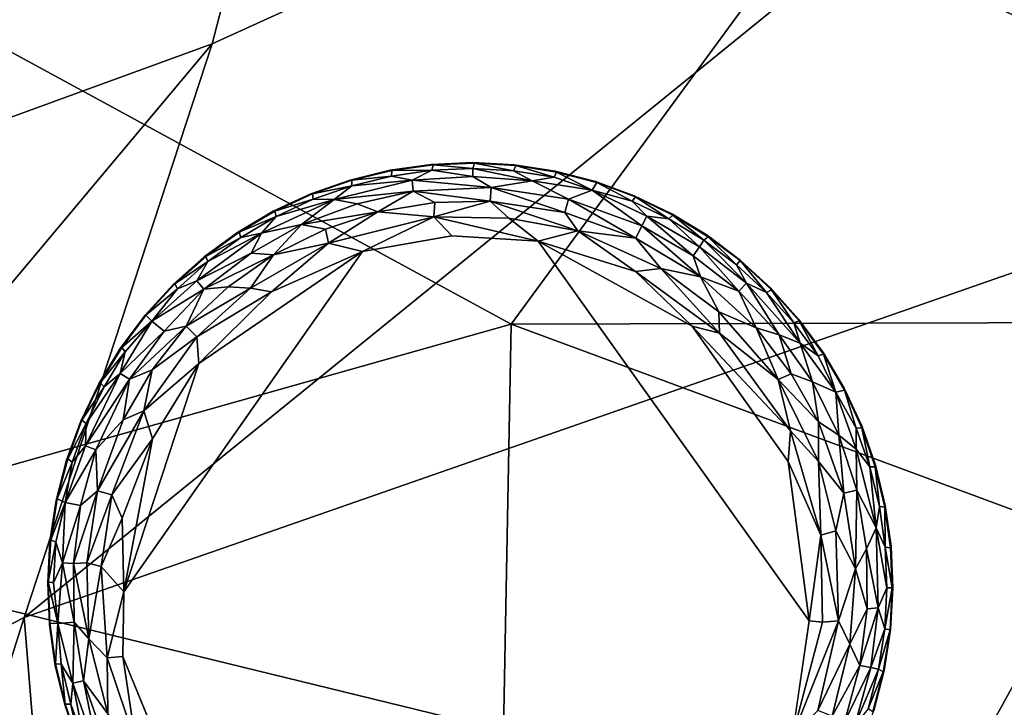
# Model space of a CAD drawing. Units: inches. Extents: x -22 to 94, y -94 to 22.
# Drawn here: x 23 to 25, y 11 to 13 of the extents above; entities that cross this region are included whole.
import ezdxf

# ---------------------------------------------------------------- set-up
doc = ezdxf.new("R2010")
doc.units = ezdxf.units.IN
doc.header["$MEASUREMENT"] = 0
doc.layers.add('SEAT-FABRIC', color=5, linetype='Continuous')
doc.layers.add('SEAT-LEG', color=5, linetype='Continuous')

msp = doc.modelspace()

# ---------------------------------------------------------------- linework, layer by layer
at = {"layer": 'SEAT-FABRIC'}
for points in [[(23.4091, 14.845, 1.0911), (23.2575, 14.1066, 0.8771), (21.3148, 12.6904, 0.8731)], [(23.4091, 14.845, 1.0911), (21.3148, 12.6904, 0.8731), (21.4082, 13.9947, 1.3209)], [(23.055, 13.3248, 0.7437), (26.3556, 14.8265, 0.7957), (22.5301, 11.7221, 0.6574)], [(22.5301, 11.7221, 0.6574), (26.3556, 14.8265, 0.7957), (26.0847, 12.961, 0.6462)], [(23.2575, 14.1066, 0.8771), (26.3556, 14.8265, 0.7957), (23.055, 13.3248, 0.7437)], [(23.2575, 14.1066, 0.8771), (23.055, 13.3248, 0.7437), (21.3148, 12.6904, 0.8731)], [(27.2237, 13.7369, 27.75), (24.7137, 13.663, 27.3856), (27.2203, 12.5507, 27.8875)], [(24.7137, 13.663, 27.3856), (22.2037, 13.4591, 26.8567), (23.8909, 12.5411, 27.3865)], [(24.7137, 13.663, 27.3856), (23.8909, 12.5411, 27.3865), (27.2203, 12.5507, 27.8875)], [(21.7208, 11.9298, 26.8965), (23.8909, 12.5411, 27.3865), (22.2037, 13.4591, 26.8567)], [(23.055, 13.3248, 0.7437), (21.0897, 10.9809, 0.74), (21.3148, 12.6904, 0.8731)], [(22.5301, 11.7221, 0.6574), (21.0897, 10.9809, 0.74), (23.055, 13.3248, 0.7437)], [(22.8988, 7.2044, 0.7399), (22.5301, 11.7221, 0.6574), (26.0847, 12.961, 0.6462)], [(26.0847, 12.961, 0.6462), (26.8416, 7.1048, 0.6873), (22.8988, 7.2044, 0.7399)], [(23.8909, 12.5411, 27.3865), (27.2206, 11.3099, 27.9121), (27.2203, 12.5507, 27.8875)], [(21.7208, 11.9298, 26.8965), (23.8694, 11.4053, 27.4259), (23.8909, 12.5411, 27.3865)], [(23.8694, 11.4053, 27.4259), (27.2206, 11.3099, 27.9121), (23.8909, 12.5411, 27.3865)], [(22.2147, 10.312, 27.0039), (23.8694, 11.4053, 27.4259), (21.7208, 11.9298, 26.8965)], [(20.7187, 5.9767, 0.8593), (22.5301, 11.7221, 0.6574), (22.8988, 7.2044, 0.7399)], [(21.0897, 10.9809, 0.74), (22.5301, 11.7221, 0.6574), (20.7187, 5.9767, 0.8593)]]:
    msp.add_3dface(points, dxfattribs=at)
at = {"layer": 'SEAT-LEG'}
for points, invisible_edges in [([(22.5955, 11.8189, 1.378), (23.7695, 10.6307, 1.378), (23.7837, 12.9928, 1.378)], 15), ([(22.5955, 11.8189, 1.378), (23.7837, 12.9928, 1.378), (23.6679, 12.9879, 1.378)], 13), ([(24.9577, 11.8047, 1.378), (23.7837, 12.9928, 1.378), (23.7695, 10.6307, 1.378)], 15), ([(23.7837, 12.9928, 1.378), (24.9577, 11.8047, 1.378), (23.8994, 12.9865, 1.378)], 3), ([(23.5531, 12.9715, 1.378), (22.5955, 11.8189, 1.378), (23.6679, 12.9879, 1.378)], 3), ([(22.5955, 11.8189, 1.378), (23.5531, 12.9715, 1.378), (23.4405, 12.9441, 1.378)], 13), ([(24.014, 12.9688, 1.378), (23.8994, 12.9865, 1.378), (24.9577, 11.8047, 1.378)], 14), ([(24.9577, 11.8047, 1.378), (24.1262, 12.9399, 1.378), (24.014, 12.9688, 1.378)], 13), ([(23.4405, 12.9441, 1.378), (23.3311, 12.9057, 1.378), (22.5955, 11.8189, 1.378)], 14), ([(24.1262, 12.9399, 1.378), (24.9577, 11.8047, 1.378), (24.2351, 12.9002, 1.378)], 3), ([(23.2261, 12.8567, 1.378), (22.5955, 11.8189, 1.378), (23.3311, 12.9057, 1.378)], 3), ([(24.2351, 12.9002, 1.378), (24.9577, 11.8047, 1.378), (24.3396, 12.85, 1.378)], 3), ([(22.5955, 11.8189, 1.378), (23.2261, 12.8567, 1.378), (23.1263, 12.7977, 1.378)], 13), ([(24.4386, 12.7899, 1.378), (24.3396, 12.85, 1.378), (24.9577, 11.8047, 1.378)], 14), ([(22.5955, 11.8189, 1.378), (23.1263, 12.7977, 1.378), (23.0328, 12.7293, 1.378)], 13), ([(24.724, 11.7127, 0), (22.8084, 11.794, 0.0004), (23.7248, 12.788, 0.0014)], 15), ([(23.4751, 12.7445, 0.0014), (23.7248, 12.788, 0.0014), (22.8084, 11.794, 0.0004)], 2), ([(23.9661, 12.7738, 0.0014), (24.724, 11.7127, 0), (23.7248, 12.788, 0.0014)], 2), ([(24.3968, 12.5362, 0), (24.724, 11.7127, 0), (23.9661, 12.7738, 0.0014)], 1), ([(24.9577, 11.8047, 1.378), (24.5313, 12.7203, 1.378), (24.4386, 12.7899, 1.378)], 13), ([(22.5955, 11.8189, 1.378), (23.0328, 12.7293, 1.378), (22.9464, 12.6519, 1.378)], 13), ([(24.9577, 11.8047, 1.378), (24.6167, 12.6419, 1.378), (24.5313, 12.7203, 1.378)], 13), ([(22.8681, 12.5665, 1.378), (22.5955, 11.8189, 1.378), (22.9464, 12.6519, 1.378)], 3), ([(24.9577, 11.8047, 1.378), (24.6941, 12.5556, 1.378), (24.6167, 12.6419, 1.378)], 13), ([(22.5955, 11.8189, 1.378), (22.8681, 12.5665, 1.378), (22.7985, 12.4738, 1.378)], 13), ([(24.9577, 11.8047, 1.378), (24.7625, 12.462, 1.378), (24.6941, 12.5556, 1.378)], 13), ([(24.3968, 12.5362, 0), (24.665, 12.1583, 0), (24.724, 11.7127, 0)], 12), ([(22.7985, 12.4738, 1.378), (22.7383, 12.3748, 1.378), (22.5955, 11.8189, 1.378)], 14), ([(24.9577, 11.8047, 1.378), (24.8215, 12.3623, 1.378), (24.7625, 12.462, 1.378)], 13), ([(22.6881, 12.2703, 1.378), (22.5955, 11.8189, 1.378), (22.7383, 12.3748, 1.378)], 3), ([(24.8215, 12.3623, 1.378), (24.9577, 11.8047, 1.378), (24.8705, 12.2572, 1.378)], 3), ([(22.6484, 12.1614, 1.378), (22.5955, 11.8189, 1.378), (22.6881, 12.2703, 1.378)], 3), ([(24.9089, 12.1478, 1.378), (24.8705, 12.2572, 1.378), (24.9577, 11.8047, 1.378)], 14), ([(22.6484, 12.1614, 1.378), (22.6196, 12.0491, 1.378), (22.5955, 11.8189, 1.378)], 14), ([(24.9577, 11.8047, 1.378), (24.9363, 12.0352, 1.378), (24.9089, 12.1478, 1.378)], 13), ([(22.6019, 11.9346, 1.378), (22.5955, 11.8189, 1.378), (22.6196, 12.0491, 1.378)], 2), ([(24.9577, 11.8047, 1.378), (24.9527, 11.9205, 1.378), (24.9363, 12.0352, 1.378)], 12), ([(23.4269, 10.6836, 1.378), (23.5392, 10.6548, 1.378), (22.5955, 11.8189, 1.378)], 14), ([(23.0218, 10.9033, 1.378), (22.5955, 11.8189, 1.378), (22.9364, 10.9816, 1.378)], 3), ([(22.7316, 11.2613, 1.378), (22.7906, 11.1615, 1.378), (22.5955, 11.8189, 1.378)], 14), ([(23.318, 10.7233, 1.378), (22.5955, 11.8189, 1.378), (23.2136, 10.7735, 1.378)], 3), ([(23.7695, 10.6307, 1.378), (22.5955, 11.8189, 1.378), (23.6538, 10.6371, 1.378)], 3), ([(22.6827, 11.3663, 1.378), (22.5955, 11.8189, 1.378), (22.6443, 11.4757, 1.378)], 3), ([(22.5955, 11.8189, 1.378), (23.0218, 10.9033, 1.378), (23.1145, 10.8337, 1.378)], 13), ([(22.6168, 11.5883, 1.378), (22.6443, 11.4757, 1.378), (22.5955, 11.8189, 1.378)], 14), ([(22.5955, 11.8189, 1.378), (22.7906, 11.1615, 1.378), (22.8591, 11.068, 1.378)], 13), ([(23.6538, 10.6371, 1.378), (22.5955, 11.8189, 1.378), (23.5392, 10.6548, 1.378)], 3), ([(22.5955, 11.8189, 1.378), (22.8591, 11.068, 1.378), (22.9364, 10.9816, 1.378)], 13), ([(23.2136, 10.7735, 1.378), (22.5955, 11.8189, 1.378), (23.1145, 10.8337, 1.378)], 3), ([(22.5955, 11.8189, 1.378), (22.6827, 11.3663, 1.378), (22.7316, 11.2613, 1.378)], 13), ([(23.318, 10.7233, 1.378), (23.4269, 10.6836, 1.378), (22.5955, 11.8189, 1.378)], 14), ([(22.6005, 11.7031, 1.378), (22.6168, 11.5883, 1.378), (22.5955, 11.8189, 1.378)], 2), ([(22.8055, 11.6131, 0.0034), (22.8084, 11.794, 0.0004), (22.9166, 11.3437, 0.0012)], 2), ([(22.8084, 11.794, 0.0004), (24.724, 11.7127, 0), (22.9166, 11.3437, 0.0012)], 15), ([(23.8853, 10.6357, 1.378), (24.9577, 11.8047, 1.378), (23.7695, 10.6307, 1.378)], 3), ([(23.8853, 10.6357, 1.378), (24, 10.652, 1.378), (24.9577, 11.8047, 1.378)], 14), ([(24, 10.652, 1.378), (24.1585, 10.6928, 1.378), (24.9577, 11.8047, 1.378)], 14), ([(24.3271, 10.7668, 1.378), (24.9577, 11.8047, 1.378), (24.1585, 10.6928, 1.378)], 3), ([(24.4269, 10.8258, 1.378), (24.9577, 11.8047, 1.378), (24.3271, 10.7668, 1.378)], 3), ([(24.4269, 10.8258, 1.378), (24.5204, 10.8943, 1.378), (24.9577, 11.8047, 1.378)], 14), ([(24.6067, 10.9716, 1.378), (24.9577, 11.8047, 1.378), (24.5204, 10.8943, 1.378)], 3), ([(24.9577, 11.8047, 1.378), (24.6067, 10.9716, 1.378), (24.6851, 11.057, 1.378)], 13), ([(24.9577, 11.8047, 1.378), (24.6851, 11.057, 1.378), (24.7547, 11.1497, 1.378)], 13), ([(24.8149, 11.2488, 1.378), (24.9577, 11.8047, 1.378), (24.7547, 11.1497, 1.378)], 3), ([(24.865, 11.3532, 1.378), (24.9577, 11.8047, 1.378), (24.8149, 11.2488, 1.378)], 3), ([(24.9577, 11.8047, 1.378), (24.865, 11.3532, 1.378), (24.9047, 11.4621, 1.378)], 13), ([(24.9047, 11.4621, 1.378), (24.9336, 11.5744, 1.378), (24.9577, 11.8047, 1.378)], 14), ([(24.9513, 11.6889, 1.378), (24.9577, 11.8047, 1.378), (24.9336, 11.5744, 1.378)], 2), ([(22.9166, 11.3437, 0.0012), (24.724, 11.7127, 0), (24.5511, 11.2484, 0)], 15), ([(24.6768, 11.3918, 0.0032), (24.5511, 11.2484, 0), (24.724, 11.7127, 0)], 2)]:
    msp.add_3dface(points, dxfattribs=dict(at, invisible_edges=invisible_edges))
for points in [[(23.6725, 12.9866, 0.1702), (23.6679, 12.9879, 1.378), (23.7837, 12.9928, 1.378)], [(23.7837, 12.9928, 1.378), (23.7881, 12.9911, 0.1702), (23.6725, 12.9866, 0.1702)], [(23.7881, 12.9911, 0.1702), (23.7836, 12.9763, 0.1244), (23.6725, 12.9866, 0.1702)], [(23.7881, 12.9911, 0.1702), (23.8977, 12.97, 0.1244), (23.7836, 12.9763, 0.1244)], [(23.8994, 12.9865, 1.378), (23.7881, 12.9911, 0.1702), (23.7837, 12.9928, 1.378)], [(23.9037, 12.9843, 0.1702), (23.7881, 12.9911, 0.1702), (23.8994, 12.9865, 1.378)], [(23.8977, 12.97, 0.1244), (23.7881, 12.9911, 0.1702), (23.9037, 12.9843, 0.1702)], [(23.4405, 12.9441, 1.378), (23.5531, 12.9715, 1.378), (23.4453, 12.9437, 0.1702)], [(23.4453, 12.9437, 0.1702), (23.5531, 12.9715, 1.378), (23.5578, 12.9707, 0.1702)], [(23.4453, 12.9437, 0.1702), (23.5578, 12.9707, 0.1702), (23.5563, 12.9553, 0.1244)], [(23.5531, 12.9715, 1.378), (23.6679, 12.9879, 1.378), (23.5578, 12.9707, 0.1702)], [(23.6694, 12.9713, 0.1244), (23.5563, 12.9553, 0.1244), (23.5578, 12.9707, 0.1702)], [(23.5563, 12.9553, 0.1244), (23.6694, 12.9713, 0.1244), (23.6138, 12.9438, 0.0888)], [(23.5578, 12.9707, 0.1702), (23.6679, 12.9879, 1.378), (23.6725, 12.9866, 0.1702)], [(23.5578, 12.9707, 0.1702), (23.6725, 12.9866, 0.1702), (23.6694, 12.9713, 0.1244)], [(23.7834, 12.9543, 0.0891), (23.6138, 12.9438, 0.0888), (23.6694, 12.9713, 0.1244)], [(23.7836, 12.9763, 0.1244), (23.6694, 12.9713, 0.1244), (23.6725, 12.9866, 0.1702)], [(23.6694, 12.9713, 0.1244), (23.7836, 12.9763, 0.1244), (23.7834, 12.9543, 0.0891)], [(23.7834, 12.9543, 0.0891), (23.7836, 12.9763, 0.1244), (23.9494, 12.9423, 0.0888)], [(23.7836, 12.9763, 0.1244), (23.8977, 12.97, 0.1244), (23.9494, 12.9423, 0.0888)], [(24.0106, 12.9525, 0.1244), (23.8977, 12.97, 0.1244), (23.9037, 12.9843, 0.1702)], [(23.8977, 12.97, 0.1244), (24.0106, 12.9525, 0.1244), (23.9494, 12.9423, 0.0888)], [(23.8994, 12.9865, 1.378), (24.014, 12.9688, 1.378), (23.9037, 12.9843, 0.1702)], [(23.9037, 12.9843, 0.1702), (24.014, 12.9688, 1.378), (24.018, 12.9662, 0.1702)], [(24.018, 12.9662, 0.1702), (24.0106, 12.9525, 0.1244), (23.9037, 12.9843, 0.1702)], [(24.018, 12.9662, 0.1702), (24.1177, 12.9161, 0.1063), (24.0106, 12.9525, 0.1244)], [(24.014, 12.9688, 1.378), (24.1262, 12.9399, 1.378), (24.018, 12.9662, 0.1702)], [(24.13, 12.937, 0.1702), (24.018, 12.9662, 0.1702), (24.1262, 12.9399, 1.378)], [(24.13, 12.937, 0.1702), (24.1177, 12.9161, 0.1063), (24.018, 12.9662, 0.1702)], [(23.3311, 12.9057, 1.378), (23.4405, 12.9441, 1.378), (23.336, 12.9058, 0.1702)], [(23.4405, 12.9441, 1.378), (23.4453, 12.9437, 0.1702), (23.336, 12.9058, 0.1702)], [(23.336, 12.9058, 0.1702), (23.4453, 12.9437, 0.1702), (23.4452, 12.9281, 0.1244)], [(23.6138, 12.9438, 0.0888), (23.3961, 12.8902, 0.0888), (23.4452, 12.9281, 0.1244)], [(23.6174, 12.9133, 0.0574), (23.3961, 12.8902, 0.0888), (23.6138, 12.9438, 0.0888)], [(23.4452, 12.9281, 0.1244), (23.5563, 12.9553, 0.1244), (23.6138, 12.9438, 0.0888)], [(23.5563, 12.9553, 0.1244), (23.4452, 12.9281, 0.1244), (23.4453, 12.9437, 0.1702)], [(23.7834, 12.9543, 0.0891), (23.8354, 12.9231, 0.0574), (23.6138, 12.9438, 0.0888)], [(23.8354, 12.9231, 0.0574), (23.6174, 12.9133, 0.0574), (23.6138, 12.9438, 0.0888)], [(23.7834, 12.9543, 0.0891), (23.9494, 12.9423, 0.0888), (23.8354, 12.9231, 0.0574)], [(24.0511, 12.8903, 0.0574), (23.8354, 12.9231, 0.0574), (23.9494, 12.9423, 0.0888)], [(23.9494, 12.9423, 0.0888), (24.0106, 12.9525, 0.1244), (24.1177, 12.9161, 0.1063)], [(23.9494, 12.9423, 0.0888), (24.1177, 12.9161, 0.1063), (24.0511, 12.8903, 0.0574)], [(24.13, 12.937, 0.1702), (24.2287, 12.8849, 0.1244), (24.1177, 12.9161, 0.1063)], [(24.1262, 12.9399, 1.378), (24.2351, 12.9002, 1.378), (24.13, 12.937, 0.1702)], [(24.13, 12.937, 0.1702), (24.2351, 12.9002, 1.378), (24.2386, 12.8969, 0.1702)], [(24.2287, 12.8849, 0.1244), (24.13, 12.937, 0.1702), (24.2386, 12.8969, 0.1702)], [(23.3374, 12.8903, 0.1244), (23.336, 12.9058, 0.1702), (23.4452, 12.9281, 0.1244)], [(23.3374, 12.8903, 0.1244), (23.4452, 12.9281, 0.1244), (23.3961, 12.8902, 0.0888)], [(23.6174, 12.9133, 0.0574), (23.4602, 12.8777, 0.0577), (23.3961, 12.8902, 0.0888)], [(23.5185, 12.8554, 0.032), (23.4602, 12.8777, 0.0577), (23.6174, 12.9133, 0.0574)], [(23.6777, 12.8814, 0.0322), (23.5185, 12.8554, 0.032), (23.6174, 12.9133, 0.0574)], [(23.8354, 12.9231, 0.0574), (23.8326, 12.8854, 0.032), (23.6174, 12.9133, 0.0574)], [(23.8326, 12.8854, 0.032), (23.6777, 12.8814, 0.0322), (23.6174, 12.9133, 0.0574)], [(23.8354, 12.9231, 0.0574), (24.041, 12.8538, 0.032), (23.8326, 12.8854, 0.032)], [(23.8354, 12.9231, 0.0574), (24.0511, 12.8903, 0.0574), (24.041, 12.8538, 0.032)], [(24.1177, 12.9161, 0.1063), (24.2562, 12.816, 0.0574), (24.0511, 12.8903, 0.0574)], [(24.1177, 12.9161, 0.1063), (24.2702, 12.8434, 0.0888), (24.2562, 12.816, 0.0574)], [(24.1177, 12.9161, 0.1063), (24.2287, 12.8849, 0.1244), (24.2702, 12.8434, 0.0888)], [(23.3046, 12.8196, 0.0574), (23.193, 12.7953, 0.0888), (23.3961, 12.8902, 0.0888)], [(23.3961, 12.8902, 0.0888), (23.193, 12.7953, 0.0888), (23.2338, 12.8421, 0.1244)], [(23.2261, 12.8567, 1.378), (23.3311, 12.9057, 1.378), (23.2308, 12.8573, 0.1702)], [(23.2308, 12.8573, 0.1702), (23.336, 12.9058, 0.1702), (23.3374, 12.8903, 0.1244)], [(23.2308, 12.8573, 0.1702), (23.3311, 12.9057, 1.378), (23.336, 12.9058, 0.1702)], [(23.3374, 12.8903, 0.1244), (23.2338, 12.8421, 0.1244), (23.2308, 12.8573, 0.1702)], [(23.2338, 12.8421, 0.1244), (23.3374, 12.8903, 0.1244), (23.3961, 12.8902, 0.0888)], [(23.3046, 12.8196, 0.0574), (23.3961, 12.8902, 0.0888), (23.4602, 12.8777, 0.0577)], [(23.675, 12.8413, 0.0136), (23.5185, 12.8554, 0.032), (23.6777, 12.8814, 0.0322)], [(23.675, 12.8413, 0.0136), (23.8326, 12.8854, 0.032), (23.8839, 12.838, 0.0138)], [(23.6777, 12.8814, 0.0322), (23.8326, 12.8854, 0.032), (23.675, 12.8413, 0.0136)], [(23.8326, 12.8854, 0.032), (24.041, 12.8538, 0.032), (24.0768, 12.8018, 0.0136)], [(24.0768, 12.8018, 0.0136), (23.8839, 12.838, 0.0138), (23.8326, 12.8854, 0.032)], [(24.0511, 12.8903, 0.0574), (24.2392, 12.7822, 0.032), (24.041, 12.8538, 0.032)], [(24.0511, 12.8903, 0.0574), (24.2562, 12.816, 0.0574), (24.2392, 12.7822, 0.032)], [(24.2386, 12.8969, 0.1702), (24.3317, 12.8355, 0.1244), (24.2287, 12.8849, 0.1244)], [(24.3317, 12.8355, 0.1244), (24.2702, 12.8434, 0.0888), (24.2287, 12.8849, 0.1244)], [(24.2351, 12.9002, 1.378), (24.3396, 12.85, 1.378), (24.2386, 12.8969, 0.1702)], [(24.3427, 12.8464, 0.1702), (24.2386, 12.8969, 0.1702), (24.3396, 12.85, 1.378)], [(24.3427, 12.8464, 0.1702), (24.3317, 12.8355, 0.1244), (24.2386, 12.8969, 0.1702)], [(23.1263, 12.7977, 1.378), (23.2261, 12.8567, 1.378), (23.131, 12.7988, 0.1702)], [(23.2261, 12.8567, 1.378), (23.2308, 12.8573, 0.1702), (23.131, 12.7988, 0.1702)], [(23.131, 12.7988, 0.1702), (23.2308, 12.8573, 0.1702), (23.2338, 12.8421, 0.1244)], [(23.5185, 12.8554, 0.032), (23.3046, 12.8196, 0.0574), (23.4602, 12.8777, 0.0577)], [(23.3715, 12.8066, 0.0322), (23.3046, 12.8196, 0.0574), (23.5185, 12.8554, 0.032)], [(23.3805, 12.7675, 0.0136), (23.3715, 12.8066, 0.0322), (23.5185, 12.8554, 0.032)], [(23.3805, 12.7675, 0.0136), (23.5185, 12.8554, 0.032), (23.675, 12.8413, 0.0136)], [(24.041, 12.8538, 0.032), (24.2392, 12.7822, 0.032), (24.0768, 12.8018, 0.0136)], [(23.1354, 12.7839, 0.1244), (23.131, 12.7988, 0.1702), (23.2338, 12.8421, 0.1244)], [(23.2338, 12.8421, 0.1244), (23.193, 12.7953, 0.0888), (23.1354, 12.7839, 0.1244)], [(23.3805, 12.7675, 0.0136), (23.675, 12.8413, 0.0136), (23.4751, 12.7445, 0.0014)], [(23.675, 12.8413, 0.0136), (23.7248, 12.788, 0.0014), (23.4751, 12.7445, 0.0014)], [(23.675, 12.8413, 0.0136), (23.8839, 12.838, 0.0138), (23.9661, 12.7738, 0.0014)], [(23.7248, 12.788, 0.0014), (23.675, 12.8413, 0.0136), (23.9661, 12.7738, 0.0014)], [(23.8839, 12.838, 0.0138), (24.0768, 12.8018, 0.0136), (23.9661, 12.7738, 0.0014)], [(24.3999, 12.7326, 0.0577), (24.2562, 12.816, 0.0574), (24.2702, 12.8434, 0.0888)], [(24.2702, 12.8434, 0.0888), (24.417, 12.7579, 0.0891), (24.3999, 12.7326, 0.0577)], [(24.417, 12.7579, 0.0891), (24.2702, 12.8434, 0.0888), (24.3317, 12.8355, 0.1244)], [(24.3317, 12.8355, 0.1244), (24.3427, 12.8464, 0.1702), (24.4293, 12.7761, 0.1244)], [(24.3317, 12.8355, 0.1244), (24.4293, 12.7761, 0.1244), (24.417, 12.7579, 0.0891)], [(24.3396, 12.85, 1.378), (24.4386, 12.7899, 1.378), (24.3427, 12.8464, 0.1702)], [(24.4293, 12.7761, 0.1244), (24.3427, 12.8464, 0.1702), (24.4414, 12.7859, 0.1702)], [(24.3427, 12.8464, 0.1702), (24.4386, 12.7899, 1.378), (24.4414, 12.7859, 0.1702)], [(23.0328, 12.7293, 1.378), (23.1263, 12.7977, 1.378), (23.0374, 12.7307, 0.1702)], [(23.131, 12.7988, 0.1702), (23.0374, 12.7307, 0.1702), (23.1263, 12.7977, 1.378)], [(23.0374, 12.7307, 0.1702), (23.131, 12.7988, 0.1702), (23.1354, 12.7839, 0.1244)], [(23.1644, 12.74, 0.0577), (23.3046, 12.8196, 0.0574), (23.2267, 12.7356, 0.032)], [(23.3046, 12.8196, 0.0574), (23.1644, 12.74, 0.0577), (23.193, 12.7953, 0.0888)], [(23.2267, 12.7356, 0.032), (23.3046, 12.8196, 0.0574), (23.3715, 12.8066, 0.0322)], [(23.3805, 12.7675, 0.0136), (23.2267, 12.7356, 0.032), (23.3715, 12.8066, 0.0322)], [(24.0768, 12.8018, 0.0136), (24.2382, 12.6886, 0.0033), (23.9661, 12.7738, 0.0014)], [(24.2392, 12.7822, 0.032), (24.309, 12.6967, 0.0137), (24.0768, 12.8018, 0.0136)], [(24.0768, 12.8018, 0.0136), (24.309, 12.6967, 0.0137), (24.2382, 12.6886, 0.0033)], [(24.2392, 12.7822, 0.032), (24.2562, 12.816, 0.0574), (24.4196, 12.6733, 0.032)], [(24.2562, 12.816, 0.0574), (24.3999, 12.7326, 0.0577), (24.4196, 12.6733, 0.032)], [(23.193, 12.7953, 0.0888), (23.0124, 12.6626, 0.0888), (23.0432, 12.7164, 0.1244)], [(23.193, 12.7953, 0.0888), (23.1644, 12.74, 0.0577), (23.0124, 12.6626, 0.0888)], [(23.1354, 12.7839, 0.1244), (23.0432, 12.7164, 0.1244), (23.0374, 12.7307, 0.1702)], [(23.0432, 12.7164, 0.1244), (23.1354, 12.7839, 0.1244), (23.193, 12.7953, 0.0888)], [(23.9661, 12.7738, 0.0014), (24.2382, 12.6886, 0.0033), (24.3968, 12.5362, 0)], [(24.2392, 12.7822, 0.032), (24.4196, 12.6733, 0.032), (24.309, 12.6967, 0.0137)], [(24.4293, 12.7761, 0.1244), (24.5484, 12.6557, 0.0888), (24.417, 12.7579, 0.0891)], [(24.5207, 12.7075, 0.1244), (24.4293, 12.7761, 0.1244), (24.4414, 12.7859, 0.1702)], [(24.5207, 12.7075, 0.1244), (24.5484, 12.6557, 0.0888), (24.4293, 12.7761, 0.1244)], [(24.4386, 12.7899, 1.378), (24.5313, 12.7203, 1.378), (24.5311, 12.7194, 0.1738)], [(24.4386, 12.7899, 1.378), (24.5311, 12.7194, 0.1738), (24.4414, 12.7859, 0.1702)], [(24.5207, 12.7075, 0.1244), (24.4414, 12.7859, 0.1702), (24.5311, 12.7194, 0.1738)], [(22.8084, 11.794, 0.0004), (23.018, 12.4315, 0.0013), (23.4751, 12.7445, 0.0014)], [(23.4751, 12.7445, 0.0014), (23.018, 12.4315, 0.0013), (23.2209, 12.6322, 0.0033)], [(23.3805, 12.7675, 0.0136), (23.1628, 12.6423, 0.0137), (23.2267, 12.7356, 0.032)], [(23.1628, 12.6423, 0.0137), (23.3805, 12.7675, 0.0136), (23.2209, 12.6322, 0.0033)], [(23.3805, 12.7675, 0.0136), (23.4751, 12.7445, 0.0014), (23.2209, 12.6322, 0.0033)], [(24.417, 12.7579, 0.0891), (24.5271, 12.6335, 0.0574), (24.3999, 12.7326, 0.0577)], [(24.5271, 12.6335, 0.0574), (24.417, 12.7579, 0.0891), (24.5484, 12.6557, 0.0888)], [(22.9464, 12.6519, 1.378), (23.0328, 12.7293, 1.378), (22.9508, 12.6539, 0.1702)], [(22.9508, 12.6539, 0.1702), (23.0328, 12.7293, 1.378), (23.0374, 12.7307, 0.1702)], [(22.9508, 12.6539, 0.1702), (23.0374, 12.7307, 0.1702), (23.0432, 12.7164, 0.1244)], [(22.9581, 12.6401, 0.1244), (22.9508, 12.6539, 0.1702), (23.0432, 12.7164, 0.1244)], [(22.9581, 12.6401, 0.1244), (23.0432, 12.7164, 0.1244), (23.0124, 12.6626, 0.0888)], [(23.0323, 12.6392, 0.0574), (23.0124, 12.6626, 0.0888), (23.1644, 12.74, 0.0577)], [(23.2267, 12.7356, 0.032), (23.0323, 12.6392, 0.0574), (23.1644, 12.74, 0.0577)], [(23.1001, 12.6462, 0.0322), (23.0323, 12.6392, 0.0574), (23.2267, 12.7356, 0.032)], [(23.1628, 12.6423, 0.0137), (23.1001, 12.6462, 0.0322), (23.2267, 12.7356, 0.032)], [(24.3999, 12.7326, 0.0577), (24.5271, 12.6335, 0.0574), (24.4196, 12.6733, 0.032)], [(24.6049, 12.6302, 0.1244), (24.5207, 12.7075, 0.1244), (24.5311, 12.7194, 0.1738)], [(24.6167, 12.6419, 1.378), (24.5311, 12.7194, 0.1738), (24.5313, 12.7203, 1.378)], [(24.5311, 12.7194, 0.1738), (24.6167, 12.6419, 1.378), (24.6187, 12.6375, 0.1702)], [(24.6187, 12.6375, 0.1702), (24.6049, 12.6302, 0.1244), (24.5311, 12.7194, 0.1738)], [(24.4728, 12.5168, 0.0033), (24.2382, 12.6886, 0.0033), (24.309, 12.6967, 0.0137)], [(24.2382, 12.6886, 0.0033), (24.4728, 12.5168, 0.0033), (24.3968, 12.5362, 0)], [(24.4196, 12.6733, 0.032), (24.4714, 12.5758, 0.0137), (24.309, 12.6967, 0.0137)], [(24.309, 12.6967, 0.0137), (24.4714, 12.5758, 0.0137), (24.4728, 12.5168, 0.0033)], [(24.6049, 12.6302, 0.1244), (24.5484, 12.6557, 0.0888), (24.5207, 12.7075, 0.1244)], [(22.8868, 12.5496, 0.1063), (22.9581, 12.6401, 0.1244), (23.0124, 12.6626, 0.0888)], [(22.8868, 12.5496, 0.1063), (23.0124, 12.6626, 0.0888), (23.0323, 12.6392, 0.0574)], [(24.5754, 12.5313, 0.032), (24.4714, 12.5758, 0.0137), (24.4196, 12.6733, 0.032)], [(24.5271, 12.6335, 0.0574), (24.5754, 12.5313, 0.032), (24.4196, 12.6733, 0.032)], [(22.9464, 12.6519, 1.378), (22.8696, 12.567, 0.1736), (22.8681, 12.5665, 1.378)], [(22.8696, 12.567, 0.1736), (22.9464, 12.6519, 1.378), (22.9508, 12.6539, 0.1702)], [(22.8696, 12.567, 0.1736), (22.9508, 12.6539, 0.1702), (22.9581, 12.6401, 0.1244)], [(22.9581, 12.6401, 0.1244), (22.8868, 12.5496, 0.1063), (22.8696, 12.567, 0.1736)], [(22.8868, 12.5496, 0.1063), (23.0323, 12.6392, 0.0574), (22.9213, 12.5223, 0.0577)], [(23.0323, 12.6392, 0.0574), (22.9822, 12.5362, 0.032), (22.9213, 12.5223, 0.0577)], [(22.9822, 12.5362, 0.032), (23.0323, 12.6392, 0.0574), (23.1001, 12.6462, 0.0322)], [(23.1628, 12.6423, 0.0137), (22.9822, 12.5362, 0.032), (23.1001, 12.6462, 0.0322)], [(22.9822, 12.5362, 0.032), (23.1628, 12.6423, 0.0137), (23.0125, 12.5066, 0.0137)], [(23.0125, 12.5066, 0.0137), (23.1628, 12.6423, 0.0137), (23.2209, 12.6322, 0.0033)], [(23.018, 12.4315, 0.0013), (23.0125, 12.5066, 0.0137), (23.2209, 12.6322, 0.0033)], [(24.5484, 12.6557, 0.0888), (24.6403, 12.512, 0.0577), (24.5271, 12.6335, 0.0574)], [(24.5754, 12.5313, 0.032), (24.5271, 12.6335, 0.0574), (24.6403, 12.512, 0.0577)], [(24.5484, 12.6557, 0.0888), (24.6049, 12.6302, 0.1244), (24.6982, 12.4889, 0.0888)], [(24.5484, 12.6557, 0.0888), (24.6982, 12.4889, 0.0888), (24.6403, 12.512, 0.0577)], [(24.6049, 12.6302, 0.1244), (24.6187, 12.6375, 0.1702), (24.6812, 12.5451, 0.1244)], [(24.6167, 12.6419, 1.378), (24.6941, 12.5556, 1.378), (24.6187, 12.6375, 0.1702)], [(24.6956, 12.551, 0.1702), (24.6187, 12.6375, 0.1702), (24.6941, 12.5556, 1.378)], [(24.6187, 12.6375, 0.1702), (24.6956, 12.551, 0.1702), (24.6812, 12.5451, 0.1244)], [(24.6049, 12.6302, 0.1244), (24.6812, 12.5451, 0.1244), (24.6982, 12.4889, 0.0888)], [(22.9213, 12.5223, 0.0577), (22.7983, 12.4041, 0.0888), (22.8868, 12.5496, 0.1063)], [(22.8868, 12.5496, 0.1063), (22.7983, 12.4041, 0.0888), (22.8122, 12.4645, 0.1244)], [(22.7985, 12.4738, 1.378), (22.8696, 12.567, 0.1736), (22.8024, 12.4766, 0.1702)], [(22.8696, 12.567, 0.1736), (22.7985, 12.4738, 1.378), (22.8681, 12.5665, 1.378)], [(22.8696, 12.567, 0.1736), (22.8868, 12.5496, 0.1063), (22.8024, 12.4766, 0.1702)], [(22.8868, 12.5496, 0.1063), (22.8122, 12.4645, 0.1244), (22.8024, 12.4766, 0.1702)], [(24.4714, 12.5758, 0.0137), (24.5754, 12.5313, 0.032), (24.6367, 12.3867, 0.0136)], [(24.4714, 12.5758, 0.0137), (24.6367, 12.3867, 0.0136), (24.4728, 12.5168, 0.0033)], [(24.6956, 12.551, 0.1702), (24.7487, 12.4529, 0.1244), (24.6812, 12.5451, 0.1244)], [(24.6941, 12.5556, 1.378), (24.7625, 12.462, 1.378), (24.6956, 12.551, 0.1702)], [(24.6956, 12.551, 0.1702), (24.7625, 12.462, 1.378), (24.7636, 12.4574, 0.1702)], [(24.6956, 12.551, 0.1702), (24.7636, 12.4574, 0.1702), (24.7487, 12.4529, 0.1244)], [(22.9213, 12.5223, 0.0577), (22.8242, 12.3875, 0.0574), (22.7983, 12.4041, 0.0888)], [(22.8242, 12.3875, 0.0574), (22.9213, 12.5223, 0.0577), (22.9822, 12.5362, 0.032)], [(22.8242, 12.3875, 0.0574), (22.9822, 12.5362, 0.032), (22.8871, 12.4139, 0.0322)], [(22.8871, 12.4139, 0.0322), (22.9822, 12.5362, 0.032), (23.0125, 12.5066, 0.0137)], [(24.3968, 12.5362, 0), (24.6713, 12.2437, 0.0033), (24.665, 12.1583, 0)], [(24.4728, 12.5168, 0.0033), (24.6713, 12.2437, 0.0033), (24.3968, 12.5362, 0)], [(24.6367, 12.3867, 0.0136), (24.5754, 12.5313, 0.032), (24.6733, 12.4032, 0.0322)], [(24.5754, 12.5313, 0.032), (24.6403, 12.512, 0.0577), (24.6733, 12.4032, 0.0322)], [(24.6812, 12.5451, 0.1244), (24.7487, 12.4529, 0.1244), (24.6982, 12.4889, 0.0888)], [(22.8641, 12.2993, 0.0136), (23.0125, 12.5066, 0.0137), (23.018, 12.4315, 0.0013)], [(23.0125, 12.5066, 0.0137), (22.8641, 12.2993, 0.0136), (22.8871, 12.4139, 0.0322)], [(24.4728, 12.5168, 0.0033), (24.6367, 12.3867, 0.0136), (24.6713, 12.2437, 0.0033)], [(24.6403, 12.512, 0.0577), (24.6982, 12.4889, 0.0888), (24.7333, 12.3803, 0.0574)], [(24.7333, 12.3803, 0.0574), (24.6733, 12.4032, 0.0322), (24.6403, 12.512, 0.0577)], [(22.7383, 12.3748, 1.378), (22.7985, 12.4738, 1.378), (22.7419, 12.3779, 0.1702)], [(22.7985, 12.4738, 1.378), (22.8024, 12.4766, 0.1702), (22.7419, 12.3779, 0.1702)], [(22.8122, 12.4645, 0.1244), (22.7419, 12.3779, 0.1702), (22.8024, 12.4766, 0.1702)], [(24.7987, 12.3515, 0.1063), (24.7333, 12.3803, 0.0574), (24.6982, 12.4889, 0.0888)], [(24.7987, 12.3515, 0.1063), (24.6982, 12.4889, 0.0888), (24.7487, 12.4529, 0.1244)], [(22.8122, 12.4645, 0.1244), (22.7529, 12.3669, 0.1244), (22.7419, 12.3779, 0.1702)], [(22.8122, 12.4645, 0.1244), (22.7983, 12.4041, 0.0888), (22.7529, 12.3669, 0.1244)], [(24.7487, 12.4529, 0.1244), (24.7636, 12.4574, 0.1702), (24.7987, 12.3515, 0.1063)], [(24.7625, 12.462, 1.378), (24.8215, 12.3623, 1.378), (24.7636, 12.4574, 0.1702)], [(24.7636, 12.4574, 0.1702), (24.8221, 12.3575, 0.1702), (24.7987, 12.3515, 0.1063)], [(24.8221, 12.3575, 0.1702), (24.7636, 12.4574, 0.1702), (24.8215, 12.3623, 1.378)], [(22.8871, 12.4139, 0.0322), (22.8061, 12.2744, 0.032), (22.8242, 12.3875, 0.0574)], [(22.8061, 12.2744, 0.032), (22.8871, 12.4139, 0.0322), (22.8641, 12.2993, 0.0136)], [(22.8084, 11.794, 0.0004), (22.8885, 12.221, 0.0013), (23.018, 12.4315, 0.0013)], [(22.8885, 12.221, 0.0013), (22.8641, 12.2993, 0.0136), (23.018, 12.4315, 0.0013)], [(22.7983, 12.4041, 0.0888), (22.7015, 12.2019, 0.0888), (22.7034, 12.2639, 0.1244)], [(22.7015, 12.2019, 0.0888), (22.7983, 12.4041, 0.0888), (22.8242, 12.3875, 0.0574)], [(22.8242, 12.3875, 0.0574), (22.7301, 12.1907, 0.0574), (22.7015, 12.2019, 0.0888)], [(22.7034, 12.2639, 0.1244), (22.7529, 12.3669, 0.1244), (22.7983, 12.4041, 0.0888)], [(22.7301, 12.1907, 0.0574), (22.8242, 12.3875, 0.0574), (22.8061, 12.2744, 0.032)], [(24.7498, 12.2684, 0.032), (24.6367, 12.3867, 0.0136), (24.6733, 12.4032, 0.0322)], [(24.7498, 12.2684, 0.032), (24.7496, 12.1581, 0.0137), (24.6367, 12.3867, 0.0136)], [(24.6367, 12.3867, 0.0136), (24.7496, 12.1581, 0.0137), (24.6713, 12.2437, 0.0033)], [(24.7333, 12.3803, 0.0574), (24.7498, 12.2684, 0.032), (24.6733, 12.4032, 0.0322)], [(22.6881, 12.2703, 1.378), (22.7383, 12.3748, 1.378), (22.6914, 12.2738, 0.1702)], [(22.6914, 12.2738, 0.1702), (22.7383, 12.3748, 1.378), (22.7419, 12.3779, 0.1702)], [(22.7529, 12.3669, 0.1244), (22.6914, 12.2738, 0.1702), (22.7419, 12.3779, 0.1702)], [(22.7034, 12.2639, 0.1244), (22.6914, 12.2738, 0.1702), (22.7529, 12.3669, 0.1244)], [(24.8064, 12.2311, 0.0577), (24.7333, 12.3803, 0.0574), (24.7987, 12.3515, 0.1063)], [(24.7498, 12.2684, 0.032), (24.7333, 12.3803, 0.0574), (24.8064, 12.2311, 0.0577)], [(24.7987, 12.3515, 0.1063), (24.8221, 12.3575, 0.1702), (24.8551, 12.2509, 0.1244)], [(24.8215, 12.3623, 1.378), (24.8705, 12.2572, 1.378), (24.8221, 12.3575, 0.1702)], [(24.8221, 12.3575, 0.1702), (24.8705, 12.2572, 1.378), (24.8706, 12.2524, 0.1702)], [(24.8221, 12.3575, 0.1702), (24.8706, 12.2524, 0.1702), (24.8551, 12.2509, 0.1244)], [(24.7987, 12.3515, 0.1063), (24.8551, 12.1922, 0.0888), (24.8064, 12.2311, 0.0577)], [(24.8551, 12.2509, 0.1244), (24.8551, 12.1922, 0.0888), (24.7987, 12.3515, 0.1063)], [(22.6881, 12.2703, 1.378), (22.6914, 12.2738, 0.1702), (22.6514, 12.1652, 0.1702)], [(22.6514, 12.1652, 0.1702), (22.6914, 12.2738, 0.1702), (22.7034, 12.2639, 0.1244)], [(22.7301, 12.1907, 0.0574), (22.8061, 12.2744, 0.032), (22.7345, 12.0762, 0.032)], [(22.7752, 12.0644, 0.0137), (22.7345, 12.0762, 0.032), (22.8641, 12.2993, 0.0136)], [(22.8641, 12.2993, 0.0136), (22.7345, 12.0762, 0.032), (22.8061, 12.2744, 0.032)], [(22.7752, 12.0644, 0.0137), (22.8641, 12.2993, 0.0136), (22.8885, 12.221, 0.0013)], [(22.6484, 12.1614, 1.378), (22.6881, 12.2703, 1.378), (22.6514, 12.1652, 0.1702)], [(22.6514, 12.1652, 0.1702), (22.7034, 12.2639, 0.1244), (22.6643, 12.1565, 0.1244)], [(22.7015, 12.2019, 0.0888), (22.6643, 12.1565, 0.1244), (22.7034, 12.2639, 0.1244)], [(24.7498, 12.2684, 0.032), (24.8202, 12.0698, 0.032), (24.7496, 12.1581, 0.0137)], [(24.7498, 12.2684, 0.032), (24.8064, 12.2311, 0.0577), (24.8202, 12.0698, 0.032)], [(24.8551, 12.2509, 0.1244), (24.8706, 12.2524, 0.1702), (24.893, 12.1431, 0.1244)], [(24.8551, 12.1922, 0.0888), (24.8551, 12.2509, 0.1244), (24.893, 12.1431, 0.1244)], [(24.8705, 12.2572, 1.378), (24.9089, 12.1478, 1.378), (24.8706, 12.2524, 0.1702)], [(24.9085, 12.143, 0.1702), (24.8706, 12.2524, 0.1702), (24.9089, 12.1478, 1.378)], [(24.8706, 12.2524, 0.1702), (24.9085, 12.143, 0.1702), (24.893, 12.1431, 0.1244)], [(22.7752, 12.0644, 0.0137), (22.8885, 12.221, 0.0013), (22.8034, 11.9999, 0.0034)], [(22.8034, 11.9999, 0.0034), (22.8885, 12.221, 0.0013), (22.8084, 11.794, 0.0004)], [(24.6713, 12.2437, 0.0033), (24.7562, 11.9517, 0.0033), (24.665, 12.1583, 0)], [(24.7562, 11.9517, 0.0033), (24.6713, 12.2437, 0.0033), (24.7496, 12.1581, 0.0137)], [(24.8064, 12.2311, 0.0577), (24.8551, 12.1922, 0.0888), (24.8572, 12.0781, 0.0574)], [(24.8572, 12.0781, 0.0574), (24.8202, 12.0698, 0.032), (24.8064, 12.2311, 0.0577)], [(22.6441, 12.043, 0.1063), (22.6643, 12.1565, 0.1244), (22.7015, 12.2019, 0.0888)], [(22.7301, 12.1907, 0.0574), (22.6441, 12.043, 0.1063), (22.7015, 12.2019, 0.0888)], [(24.911, 11.9731, 0.0917), (24.8572, 12.0781, 0.0574), (24.8551, 12.1922, 0.0888)], [(24.8551, 12.1922, 0.0888), (24.893, 12.1431, 0.1244), (24.911, 11.9731, 0.0917)], [(22.6222, 12.0532, 0.1702), (22.6484, 12.1614, 1.378), (22.6514, 12.1652, 0.1702)], [(22.6222, 12.0532, 0.1702), (22.6514, 12.1652, 0.1702), (22.6643, 12.1565, 0.1244)], [(22.6441, 12.043, 0.1063), (22.7301, 12.1907, 0.0574), (22.6873, 12.0352, 0.0577)], [(22.6873, 12.0352, 0.0577), (22.7301, 12.1907, 0.0574), (22.7345, 12.0762, 0.032)], [(22.6196, 12.0491, 1.378), (22.6484, 12.1614, 1.378), (22.6222, 12.0532, 0.1702)], [(22.6441, 12.043, 0.1063), (22.6222, 12.0532, 0.1702), (22.6643, 12.1565, 0.1244)], [(24.665, 12.1583, 0), (24.7562, 11.9517, 0.0033), (24.724, 11.7127, 0)], [(24.7986, 11.9644, 0.014), (24.7562, 11.9517, 0.0033), (24.7496, 12.1581, 0.0137)], [(24.7496, 12.1581, 0.0137), (24.8202, 12.0698, 0.032), (24.7986, 11.9644, 0.014)], [(24.893, 12.1431, 0.1244), (24.9085, 12.143, 0.1702), (24.9201, 12.0321, 0.1244)], [(24.911, 11.9731, 0.0917), (24.893, 12.1431, 0.1244), (24.9201, 12.0321, 0.1244)], [(24.9089, 12.1478, 1.378), (24.9363, 12.0352, 1.378), (24.9085, 12.143, 0.1702)], [(24.9085, 12.143, 0.1702), (24.9363, 12.0352, 1.378), (24.9355, 12.0305, 0.1702)], [(24.9085, 12.143, 0.1702), (24.9355, 12.0305, 0.1702), (24.9201, 12.0321, 0.1244)], [(22.6196, 12.0491, 1.378), (22.6222, 12.0532, 0.1702), (22.6041, 11.9389, 0.1702)], [(22.6222, 12.0532, 0.1702), (22.6441, 12.043, 0.1063), (22.6041, 11.9389, 0.1702)], [(22.7345, 12.0762, 0.032), (22.7045, 11.8747, 0.0315), (22.6674, 11.8729, 0.0557)], [(22.6674, 11.8729, 0.0557), (22.6873, 12.0352, 0.0577), (22.7345, 12.0762, 0.032)], [(22.7045, 11.8747, 0.0315), (22.7345, 12.0762, 0.032), (22.7752, 12.0644, 0.0137)], [(22.7045, 11.8747, 0.0315), (22.7752, 12.0644, 0.0137), (22.7451, 11.8642, 0.0137)], [(22.7451, 11.8642, 0.0137), (22.7752, 12.0644, 0.0137), (22.8034, 11.9999, 0.0034)], [(24.8528, 11.8582, 0.0332), (24.7986, 11.9644, 0.014), (24.8202, 12.0698, 0.032)], [(24.8528, 11.8582, 0.0332), (24.8202, 12.0698, 0.032), (24.8572, 12.0781, 0.0574)], [(24.8572, 12.0781, 0.0574), (24.8838, 11.9141, 0.0577), (24.8528, 11.8582, 0.0332)], [(24.8572, 12.0781, 0.0574), (24.911, 11.9731, 0.0917), (24.8838, 11.9141, 0.0577)], [(22.6019, 11.9346, 1.378), (22.6196, 12.0491, 1.378), (22.6041, 11.9389, 0.1702)], [(22.6041, 11.9389, 0.1702), (22.6441, 12.043, 0.1063), (22.6184, 11.9329, 0.1244)], [(22.6184, 11.9329, 0.1244), (22.6441, 12.043, 0.1063), (22.6368, 11.8746, 0.0863)], [(22.6368, 11.8746, 0.0863), (22.6441, 12.043, 0.1063), (22.6873, 12.0352, 0.0577)], [(22.6368, 11.8746, 0.0863), (22.6873, 12.0352, 0.0577), (22.6674, 11.8729, 0.0557)], [(24.9201, 12.0321, 0.1244), (24.9361, 11.9189, 0.1244), (24.911, 11.9731, 0.0917)], [(24.9361, 11.9189, 0.1244), (24.9201, 12.0321, 0.1244), (24.9355, 12.0305, 0.1702)], [(24.9363, 12.0352, 1.378), (24.9527, 11.9205, 1.378), (24.9355, 12.0305, 0.1702)], [(24.9355, 12.0305, 0.1702), (24.9513, 11.9172, 0.1714), (24.9361, 11.9189, 0.1244)], [(24.9513, 11.9172, 0.1714), (24.9355, 12.0305, 0.1702), (24.9527, 11.9205, 1.378)], [(22.8084, 11.794, 0.0004), (22.7451, 11.8642, 0.0137), (22.8034, 11.9999, 0.0034)], [(24.8838, 11.9141, 0.0577), (24.911, 11.9731, 0.0917), (24.9163, 11.7489, 0.0863)], [(24.9163, 11.7489, 0.0863), (24.911, 11.9731, 0.0917), (24.9411, 11.8048, 0.1244)], [(24.9411, 11.8048, 0.1244), (24.911, 11.9731, 0.0917), (24.9361, 11.9189, 0.1244)], [(24.7562, 11.9517, 0.0033), (24.7608, 11.7089, 0.0031), (24.724, 11.7127, 0)], [(24.7986, 11.9644, 0.014), (24.8056, 11.7131, 0.0133), (24.7562, 11.9517, 0.0033)], [(24.7562, 11.9517, 0.0033), (24.8056, 11.7131, 0.0133), (24.7608, 11.7089, 0.0031)], [(24.8056, 11.7131, 0.0133), (24.7986, 11.9644, 0.014), (24.8528, 11.8582, 0.0332)], [(22.5955, 11.8189, 1.378), (22.6019, 11.9346, 1.378), (22.5973, 11.8217, 0.1693)], [(22.5973, 11.8217, 0.1693), (22.6019, 11.9346, 1.378), (22.6041, 11.9389, 0.1702)], [(22.6184, 11.9329, 0.1244), (22.5973, 11.8217, 0.1693), (22.6041, 11.9389, 0.1702)], [(22.6121, 11.8188, 0.1244), (22.5973, 11.8217, 0.1693), (22.6184, 11.9329, 0.1244)], [(22.6368, 11.8746, 0.0863), (22.6121, 11.8188, 0.1244), (22.6184, 11.9329, 0.1244)], [(24.9361, 11.9189, 0.1244), (24.9555, 11.8047, 0.1679), (24.9411, 11.8048, 0.1244)], [(24.9513, 11.9172, 0.1714), (24.9555, 11.8047, 0.1679), (24.9361, 11.9189, 0.1244)], [(24.9527, 11.9205, 1.378), (24.9577, 11.8047, 1.378), (24.9513, 11.9172, 0.1714)], [(24.9555, 11.8047, 0.1679), (24.9513, 11.9172, 0.1714), (24.9577, 11.8047, 1.378)], [(24.8838, 11.9141, 0.0577), (24.8863, 11.7461, 0.0566), (24.8528, 11.8582, 0.0332)], [(24.8863, 11.7461, 0.0566), (24.8838, 11.9141, 0.0577), (24.9163, 11.7489, 0.0863)], [(22.6368, 11.8746, 0.0863), (22.6237, 11.7052, 0.1096), (22.6121, 11.8188, 0.1244)], [(22.6694, 11.7094, 0.0577), (22.6237, 11.7052, 0.1096), (22.6368, 11.8746, 0.0863)], [(22.6674, 11.8729, 0.0557), (22.6694, 11.7094, 0.0577), (22.6368, 11.8746, 0.0863)], [(22.6674, 11.8729, 0.0557), (22.7045, 11.8747, 0.0315), (22.7106, 11.6626, 0.0326)], [(22.7106, 11.6626, 0.0326), (22.6694, 11.7094, 0.0577), (22.6674, 11.8729, 0.0557)], [(22.7451, 11.8642, 0.0137), (22.7106, 11.6626, 0.0326), (22.7045, 11.8747, 0.0315)], [(22.7451, 11.8642, 0.0137), (22.7619, 11.6098, 0.0136), (22.7106, 11.6626, 0.0326)], [(22.8084, 11.794, 0.0004), (22.7619, 11.6098, 0.0136), (22.7451, 11.8642, 0.0137)], [(24.8528, 11.8582, 0.0332), (24.8372, 11.6479, 0.031), (24.8056, 11.7131, 0.0133)], [(24.8372, 11.6479, 0.031), (24.8528, 11.8582, 0.0332), (24.8863, 11.7461, 0.0566)], [(22.5955, 11.8189, 1.378), (22.5973, 11.8217, 0.1693), (22.6018, 11.7063, 0.1714)], [(22.6005, 11.7031, 1.378), (22.5955, 11.8189, 1.378), (22.6018, 11.7063, 0.1714)], [(22.6237, 11.7052, 0.1096), (22.6018, 11.7063, 0.1714), (22.5973, 11.8217, 0.1693)], [(22.6121, 11.8188, 0.1244), (22.6237, 11.7052, 0.1096), (22.5973, 11.8217, 0.1693)], [(22.8055, 11.6131, 0.0034), (22.7619, 11.6098, 0.0136), (22.8084, 11.794, 0.0004)], [(24.9163, 11.7489, 0.0863), (24.9411, 11.8048, 0.1244), (24.9348, 11.6907, 0.1244)], [(24.9411, 11.8048, 0.1244), (24.9555, 11.8047, 0.1679), (24.9348, 11.6907, 0.1244)], [(24.9497, 11.6876, 0.1713), (24.9348, 11.6907, 0.1244), (24.9555, 11.8047, 0.1679)], [(24.9577, 11.8047, 1.378), (24.9513, 11.6889, 1.378), (24.9497, 11.6876, 0.1713)], [(24.9577, 11.8047, 1.378), (24.9497, 11.6876, 0.1713), (24.9555, 11.8047, 0.1679)], [(24.8863, 11.7461, 0.0566), (24.8658, 11.5883, 0.0577), (24.8372, 11.6479, 0.031)], [(24.9163, 11.7489, 0.0863), (24.8958, 11.5822, 0.0891), (24.8658, 11.5883, 0.0577)], [(24.9163, 11.7489, 0.0863), (24.8658, 11.5883, 0.0577), (24.8863, 11.7461, 0.0566)], [(24.9348, 11.6907, 0.1244), (24.8958, 11.5822, 0.0891), (24.9163, 11.7489, 0.0863)], [(22.6018, 11.7063, 0.1714), (22.6176, 11.593, 0.1702), (22.6005, 11.7031, 1.378)], [(22.6168, 11.5883, 1.378), (22.6005, 11.7031, 1.378), (22.6176, 11.593, 0.1702)], [(22.6237, 11.7052, 0.1096), (22.6176, 11.593, 0.1702), (22.6018, 11.7063, 0.1714)], [(22.6237, 11.7052, 0.1096), (22.6331, 11.5914, 0.1244), (22.6176, 11.593, 0.1702)], [(22.6694, 11.7094, 0.0577), (22.666, 11.5388, 0.0888), (22.6237, 11.7052, 0.1096)], [(22.6237, 11.7052, 0.1096), (22.666, 11.5388, 0.0888), (22.6331, 11.5914, 0.1244)], [(22.696, 11.5455, 0.0574), (22.666, 11.5388, 0.0888), (22.6694, 11.7094, 0.0577)], [(22.696, 11.5455, 0.0574), (22.6694, 11.7094, 0.0577), (22.7106, 11.6626, 0.0326)], [(24.7608, 11.7089, 0.0031), (24.8056, 11.7131, 0.0133), (24.6768, 11.3918, 0.0032)], [(24.8056, 11.7131, 0.0133), (24.7484, 11.4622, 0.0137), (24.6768, 11.3918, 0.0032)], [(24.7608, 11.7089, 0.0031), (24.6768, 11.3918, 0.0032), (24.724, 11.7127, 0)], [(24.8372, 11.6479, 0.031), (24.7484, 11.4622, 0.0137), (24.8056, 11.7131, 0.0133)], [(24.9348, 11.6907, 0.1244), (24.9173, 11.5777, 0.1244), (24.8958, 11.5822, 0.0891)], [(24.9497, 11.6876, 0.1713), (24.9173, 11.5777, 0.1244), (24.9348, 11.6907, 0.1244)], [(24.931, 11.5703, 0.1702), (24.9173, 11.5777, 0.1244), (24.9497, 11.6876, 0.1713)], [(24.9336, 11.5744, 1.378), (24.931, 11.5703, 0.1702), (24.9497, 11.6876, 0.1713)], [(24.9513, 11.6889, 1.378), (24.9336, 11.5744, 1.378), (24.9497, 11.6876, 0.1713)], [(22.7633, 11.4527, 0.032), (22.696, 11.5455, 0.0574), (22.7106, 11.6626, 0.0326)], [(22.7633, 11.4527, 0.032), (22.7106, 11.6626, 0.0326), (22.7619, 11.6098, 0.0136)], [(24.7877, 11.4465, 0.032), (24.7484, 11.4622, 0.0137), (24.8372, 11.6479, 0.031)], [(24.7877, 11.4465, 0.032), (24.8372, 11.6479, 0.031), (24.8658, 11.5883, 0.0577)], [(22.8422, 11.3718, 0.0137), (22.7619, 11.6098, 0.0136), (22.8055, 11.6131, 0.0034)], [(22.8422, 11.3718, 0.0137), (22.8055, 11.6131, 0.0034), (22.9166, 11.3437, 0.0012)], [(22.6176, 11.593, 0.1702), (22.6447, 11.4805, 0.1702), (22.6168, 11.5883, 1.378)], [(22.6443, 11.4757, 1.378), (22.6168, 11.5883, 1.378), (22.6447, 11.4805, 0.1702)], [(22.6447, 11.4805, 0.1702), (22.6176, 11.593, 0.1702), (22.6331, 11.5914, 0.1244)], [(22.6602, 11.4804, 0.1244), (22.6447, 11.4805, 0.1702), (22.6331, 11.5914, 0.1244)], [(22.6602, 11.4804, 0.1244), (22.6331, 11.5914, 0.1244), (22.666, 11.5388, 0.0888)], [(22.7619, 11.6098, 0.0136), (22.8422, 11.3718, 0.0137), (22.7633, 11.4527, 0.032)], [(24.8658, 11.5883, 0.0577), (24.823, 11.4329, 0.0574), (24.7877, 11.4465, 0.032)], [(24.8958, 11.5822, 0.0891), (24.823, 11.4329, 0.0574), (24.8658, 11.5883, 0.0577)], [(24.823, 11.4329, 0.0574), (24.8958, 11.5822, 0.0891), (24.8516, 11.4217, 0.0888)], [(24.9173, 11.5777, 0.1244), (24.8516, 11.4217, 0.0888), (24.8958, 11.5822, 0.0891)], [(24.9173, 11.5777, 0.1244), (24.8889, 11.467, 0.1244), (24.8516, 11.4217, 0.0888)], [(24.931, 11.5703, 0.1702), (24.8889, 11.467, 0.1244), (24.9173, 11.5777, 0.1244)], [(24.8889, 11.467, 0.1244), (24.931, 11.5703, 0.1702), (24.9018, 11.4584, 0.1702)], [(24.931, 11.5703, 0.1702), (24.9047, 11.4621, 1.378), (24.9018, 11.4584, 0.1702)], [(24.9336, 11.5744, 1.378), (24.9047, 11.4621, 1.378), (24.931, 11.5703, 0.1702)], [(22.666, 11.5388, 0.0888), (22.698, 11.3726, 0.1244), (22.6602, 11.4804, 0.1244)], [(22.7406, 11.3274, 0.0888), (22.666, 11.5388, 0.0888), (22.696, 11.5455, 0.0574)], [(22.666, 11.5388, 0.0888), (22.7406, 11.3274, 0.0888), (22.698, 11.3726, 0.1244)], [(22.7633, 11.4527, 0.032), (22.7687, 11.3398, 0.0574), (22.696, 11.5455, 0.0574)], [(22.7687, 11.3398, 0.0574), (22.7406, 11.3274, 0.0888), (22.696, 11.5455, 0.0574)], [(22.6826, 11.3711, 0.1702), (22.6443, 11.4757, 1.378), (22.6447, 11.4805, 0.1702)], [(22.6827, 11.3663, 1.378), (22.6443, 11.4757, 1.378), (22.6826, 11.3711, 0.1702)], [(22.6602, 11.4804, 0.1244), (22.6826, 11.3711, 0.1702), (22.6447, 11.4805, 0.1702)], [(22.6602, 11.4804, 0.1244), (22.698, 11.3726, 0.1244), (22.6826, 11.3711, 0.1702)]]:
    msp.add_3dface(points, dxfattribs=at)

doc.saveas('drawing.dxf')
